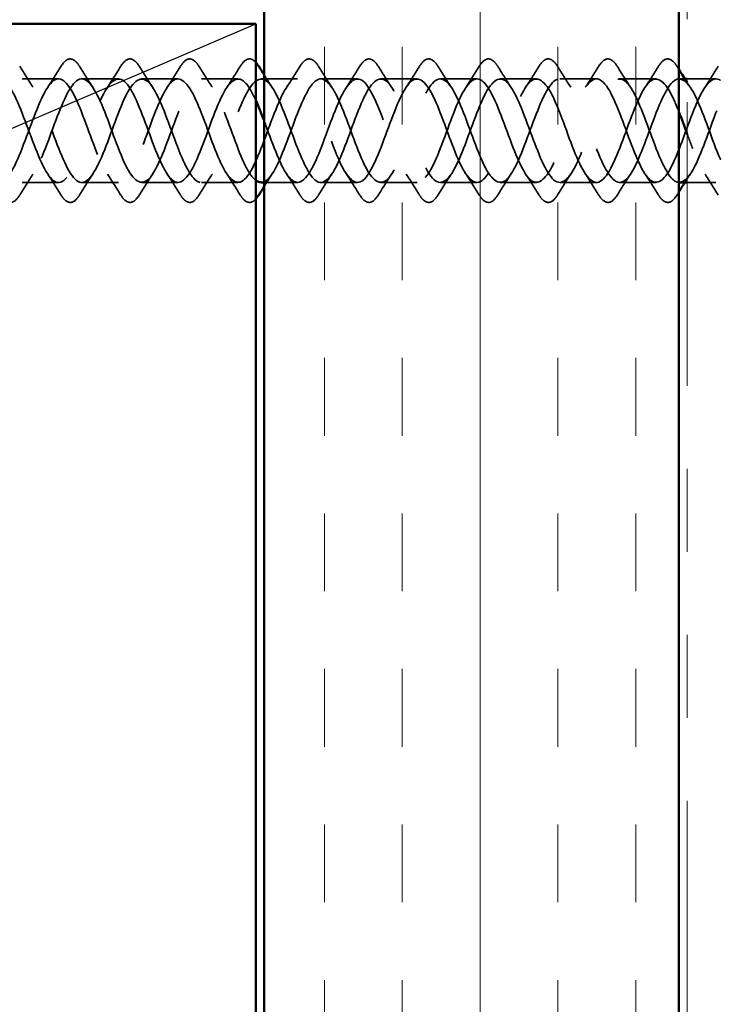
# Model space of a CAD drawing. Units: inches. Extents: x 0.6 to 33.4, y 0.6 to 21.4.
# Drawn here: x 15.8 to 16.6, y 7.6 to 8.8 of the extents above; entities that cross this region are included whole.
import ezdxf

# ---------------------------------------------------------------- set-up
doc = ezdxf.new("R2010")
doc.units = ezdxf.units.IN
doc.header["$LTSCALE"] = 2
doc.header["$MEASUREMENT"] = 0
doc.linetypes.add('DASHED', pattern=[0.2067, 0.1654, -0.0413])
doc.linetypes.add('DOUBLE_DASH_CHAIN', pattern=[1.2403, 0.6614, -0.0827, 0.1654, -0.0827, 0.1654, -0.0827])
for name, color, linetype, lineweight in [('Hatch (ANSI)', 7, 'Continuous', 18), ('Hidden (ANSI)', 7, 'DASHED', 35), ('Sketch Geometry (ANSI)', 7, 'Continuous', 25), ('Visible (ANSI)', 7, 'Continuous', 50)]:
    doc.layers.add(name, color=color, linetype=linetype, lineweight=lineweight)

msp = doc.modelspace()

# ---------------------------------------------------------------- hatches: boundary and pattern name
at = {"layer": 'Hatch (ANSI)', "true_color": 0x804000}
h = msp.add_hatch(dxfattribs=at)
h.set_pattern_fill('INSUL', color=36, scale=0.75, angle=90, style=0)
h.paths.add_polyline_path([(16.05233, 18.01838), (16.05233, 3.2266), (16.55233, 3.2266), (16.55233, 18.01838)])

# ---------------------------------------------------------------- linework, layer by layer
at = {"layer": 'Hidden (ANSI)', "ltscale": 0.041803}
for p, q in [((15.80483, 8.68032), (15.76083, 8.68032)), ((15.87683, 8.68032), (15.83283, 8.68032)), ((15.94883, 8.68032), (15.90483, 8.68032)), ((16.02083, 8.68032), (15.97683, 8.68032)), ((16.09283, 8.68032), (16.04883, 8.68032)), ((16.16483, 8.68032), (16.12083, 8.68032)), ((16.23683, 8.68032), (16.19283, 8.68032)), ((16.30883, 8.68032), (16.26483, 8.68032)), ((16.38083, 8.68032), (16.33683, 8.68032)), ((16.45283, 8.68032), (16.40883, 8.68032)), ((16.52483, 8.68032), (16.48083, 8.68032)), ((15.80483, 8.55532), (15.76083, 8.55532)), ((15.87683, 8.55532), (15.83283, 8.55532)), ((15.94883, 8.55532), (15.90483, 8.55532)), ((16.02083, 8.55532), (15.97683, 8.55532)), ((16.16483, 8.55532), (16.12083, 8.55532)), ((16.23683, 8.55532), (16.19283, 8.55532)), ((16.30883, 8.55532), (16.26483, 8.55532)), ((16.38083, 8.55532), (16.33683, 8.55532)), ((16.45283, 8.55532), (16.40883, 8.55532)), ((16.52483, 8.55532), (16.48083, 8.55532))]:
    msp.add_line(p, q, dxfattribs=at)
at = {"layer": 'Hidden (ANSI)', "ltscale": 0.006181}
msp.add_line((16.55942, 8.68032), (16.55283, 8.68032), dxfattribs=at)
at = {"layer": 'Hidden (ANSI)', "ltscale": 0.032756}
for p, q in [((16.59683, 8.68032), (16.56233, 8.68032)), ((16.59683, 8.55532), (16.56233, 8.55532))]:
    msp.add_line(p, q, dxfattribs=at)
at = {"layer": 'Hidden (ANSI)', "ltscale": 0.03847}
msp.add_line((16.09283, 8.55532), (16.05233, 8.55532), dxfattribs=at)
at = {"layer": 'Hidden (ANSI)', "ltscale": 0.076}
for points in [[(15.80776, 8.69544), (15.81046, 8.69979), (15.81322, 8.70271), (15.81904, 8.7049), (15.82207, 8.70412), (15.82653, 8.70027), (15.82823, 8.69814), (15.8299, 8.69544)], [(15.87976, 8.69544), (15.88246, 8.69979), (15.88522, 8.70271), (15.89104, 8.7049), (15.89407, 8.70412), (15.89853, 8.70027), (15.90023, 8.69814), (15.9019, 8.69544)], [(15.95176, 8.69544), (15.95446, 8.69979), (15.95722, 8.70271), (15.96304, 8.7049), (15.96607, 8.70412), (15.97053, 8.70027), (15.97223, 8.69814), (15.9739, 8.69544)], [(16.09576, 8.69544), (16.09846, 8.69979), (16.10122, 8.70271), (16.10704, 8.7049), (16.11007, 8.70412), (16.11453, 8.70027), (16.11623, 8.69814), (16.1179, 8.69544)], [(16.16776, 8.69544), (16.17046, 8.69979), (16.17322, 8.70271), (16.17904, 8.7049), (16.18207, 8.70412), (16.18653, 8.70027), (16.18823, 8.69814), (16.1899, 8.69544)], [(16.23976, 8.69544), (16.24246, 8.69979), (16.24522, 8.70271), (16.25104, 8.7049), (16.25407, 8.70412), (16.25853, 8.70027), (16.26023, 8.69814), (16.2619, 8.69544)], [(16.31176, 8.69544), (16.31446, 8.69979), (16.31722, 8.70271), (16.32304, 8.7049), (16.32607, 8.70412), (16.33053, 8.70027), (16.33223, 8.69814), (16.3339, 8.69544)], [(16.38376, 8.69544), (16.38646, 8.69979), (16.38922, 8.70271), (16.39504, 8.7049), (16.39807, 8.70412), (16.40253, 8.70027), (16.40423, 8.69814), (16.4059, 8.69544)], [(16.45576, 8.69544), (16.45846, 8.69979), (16.46122, 8.70271), (16.46704, 8.7049), (16.47007, 8.70412), (16.47453, 8.70027), (16.47623, 8.69814), (16.4779, 8.69544)], [(16.52776, 8.69544), (16.53046, 8.69979), (16.53322, 8.70271), (16.53904, 8.7049), (16.54207, 8.70412), (16.54653, 8.70027), (16.54823, 8.69814), (16.5499, 8.69544)], [(15.7579, 8.54021), (15.7552, 8.53585), (15.75244, 8.53294), (15.74662, 8.53074), (15.74359, 8.53152), (15.73913, 8.53537), (15.73743, 8.53751), (15.73576, 8.54021)], [(15.8299, 8.54021), (15.8272, 8.53585), (15.82444, 8.53294), (15.81862, 8.53074), (15.81559, 8.53152), (15.81113, 8.53537), (15.80943, 8.53751), (15.80776, 8.54021)], [(15.9019, 8.54021), (15.8992, 8.53585), (15.89644, 8.53294), (15.89062, 8.53074), (15.88759, 8.53152), (15.88313, 8.53537), (15.88143, 8.53751), (15.87976, 8.54021)], [(15.9739, 8.54021), (15.9712, 8.53585), (15.96844, 8.53294), (15.96262, 8.53074), (15.95959, 8.53152), (15.95513, 8.53537), (15.95343, 8.53751), (15.95176, 8.54021)], [(16.1179, 8.54021), (16.1152, 8.53585), (16.11244, 8.53294), (16.10662, 8.53074), (16.10359, 8.53152), (16.09913, 8.53537), (16.09743, 8.53751), (16.09576, 8.54021)], [(16.1899, 8.54021), (16.1872, 8.53585), (16.18444, 8.53294), (16.17862, 8.53074), (16.17559, 8.53152), (16.17113, 8.53537), (16.16943, 8.53751), (16.16776, 8.54021)], [(16.2619, 8.54021), (16.2592, 8.53585), (16.25644, 8.53294), (16.25062, 8.53074), (16.24759, 8.53152), (16.24313, 8.53537), (16.24143, 8.53751), (16.23976, 8.54021)], [(16.3339, 8.54021), (16.3312, 8.53585), (16.32844, 8.53294), (16.32262, 8.53074), (16.31959, 8.53152), (16.31513, 8.53537), (16.31343, 8.53751), (16.31176, 8.54021)], [(16.4059, 8.54021), (16.4032, 8.53585), (16.40044, 8.53294), (16.39462, 8.53074), (16.39159, 8.53152), (16.38713, 8.53537), (16.38543, 8.53751), (16.38376, 8.54021)], [(16.4779, 8.54021), (16.4752, 8.53585), (16.47244, 8.53294), (16.46662, 8.53074), (16.46359, 8.53152), (16.45913, 8.53537), (16.45743, 8.53751), (16.45576, 8.54021)], [(16.5499, 8.54021), (16.5472, 8.53585), (16.54444, 8.53294), (16.53862, 8.53074), (16.53559, 8.53152), (16.53113, 8.53537), (16.52943, 8.53751), (16.52776, 8.54021)]]:
    msp.add_open_spline(points, degree=3, knots=[0, 0, 0, 0, 0.07810171, 0.07810171, 0.1536914, 0.1536914, 0.20215549, 0.20215549, 0.20215549, 0.20215549], dxfattribs=at)
at = {"layer": 'Hidden (ANSI)', "ltscale": 0.063197}
for points, knots in [([(16.02376, 8.69544), (16.02646, 8.69979), (16.02922, 8.70271), (16.03504, 8.7049), (16.03807, 8.70412), (16.04131, 8.70133), (16.04182, 8.70083), (16.04233, 8.70027)], [0, 0, 0, 0, 0.07810171, 0.07810171, 0.1536914, 0.1536914, 0.16807344, 0.16807344, 0.16807344, 0.16807344]), ([(16.04233, 8.53537), (16.04076, 8.53366), (16.03915, 8.53245), (16.03462, 8.53074), (16.03159, 8.53152), (16.02713, 8.53537), (16.02543, 8.53751), (16.02376, 8.54021)], [0.03400079, 0.03400079, 0.03400079, 0.03400079, 0.07810171, 0.07810171, 0.1536914, 0.1536914, 0.20215549, 0.20215549, 0.20215549, 0.20215549])]:
    msp.add_open_spline(points, degree=3, knots=knots, dxfattribs=at)
at = {"layer": 'Hidden (ANSI)', "ltscale": 0.028699}
for points in [[(15.7579, 8.69544), (15.7632, 8.68688), (15.76858, 8.67839), (15.77414, 8.67008)], [(15.79152, 8.67008), (15.79708, 8.67839), (15.80246, 8.68688), (15.80776, 8.69544)], [(15.8299, 8.69544), (15.8352, 8.68688), (15.84058, 8.67839), (15.84614, 8.67008)], [(15.86352, 8.67008), (15.86908, 8.67839), (15.87446, 8.68688), (15.87976, 8.69544)], [(15.9019, 8.69544), (15.9072, 8.68688), (15.91258, 8.67839), (15.91814, 8.67008)], [(15.93552, 8.67008), (15.94108, 8.67839), (15.94646, 8.68688), (15.95176, 8.69544)], [(15.9739, 8.69544), (15.9792, 8.68688), (15.98458, 8.67839), (15.99014, 8.67008)], [(16.00752, 8.67008), (16.01308, 8.67839), (16.01846, 8.68688), (16.02376, 8.69544)], [(16.07952, 8.67008), (16.08508, 8.67839), (16.09046, 8.68688), (16.09576, 8.69544)], [(16.1179, 8.69544), (16.1232, 8.68688), (16.12858, 8.67839), (16.13414, 8.67008)], [(16.15152, 8.67008), (16.15708, 8.67839), (16.16246, 8.68688), (16.16776, 8.69544)], [(16.1899, 8.69544), (16.1952, 8.68688), (16.20058, 8.67839), (16.20614, 8.67008)], [(16.22352, 8.67008), (16.22908, 8.67839), (16.23446, 8.68688), (16.23976, 8.69544)], [(16.2619, 8.69544), (16.2672, 8.68688), (16.27258, 8.67839), (16.27814, 8.67008)], [(16.29552, 8.67008), (16.30108, 8.67839), (16.30646, 8.68688), (16.31176, 8.69544)], [(16.3339, 8.69544), (16.3392, 8.68688), (16.34458, 8.67839), (16.35014, 8.67008)], [(16.36752, 8.67008), (16.37308, 8.67839), (16.37846, 8.68688), (16.38376, 8.69544)], [(16.4059, 8.69544), (16.4112, 8.68688), (16.41658, 8.67839), (16.42214, 8.67008)], [(16.43952, 8.67008), (16.44508, 8.67839), (16.45046, 8.68688), (16.45576, 8.69544)], [(16.4779, 8.69544), (16.4832, 8.68688), (16.48858, 8.67839), (16.49414, 8.67008)], [(16.51152, 8.67008), (16.51708, 8.67839), (16.52246, 8.68688), (16.52776, 8.69544)], [(16.58352, 8.67008), (16.58908, 8.67839), (16.59446, 8.68688), (16.59976, 8.69544)], [(15.77414, 8.56557), (15.76858, 8.55725), (15.7632, 8.54876), (15.7579, 8.54021)], [(15.80776, 8.54021), (15.80246, 8.54876), (15.79708, 8.55725), (15.79152, 8.56557)], [(15.84614, 8.56557), (15.84058, 8.55725), (15.8352, 8.54876), (15.8299, 8.54021)], [(15.87976, 8.54021), (15.87446, 8.54876), (15.86908, 8.55725), (15.86352, 8.56557)], [(15.91814, 8.56557), (15.91258, 8.55725), (15.9072, 8.54876), (15.9019, 8.54021)], [(15.95176, 8.54021), (15.94646, 8.54876), (15.94108, 8.55725), (15.93552, 8.56557)], [(15.99014, 8.56557), (15.98458, 8.55725), (15.9792, 8.54876), (15.9739, 8.54021)], [(16.02376, 8.54021), (16.01846, 8.54876), (16.01308, 8.55725), (16.00752, 8.56557)], [(16.09576, 8.54021), (16.09046, 8.54876), (16.08508, 8.55725), (16.07952, 8.56557)], [(16.13414, 8.56557), (16.12858, 8.55725), (16.1232, 8.54876), (16.1179, 8.54021)], [(16.16776, 8.54021), (16.16246, 8.54876), (16.15708, 8.55725), (16.15152, 8.56557)], [(16.20614, 8.56557), (16.20058, 8.55725), (16.1952, 8.54876), (16.1899, 8.54021)], [(16.23976, 8.54021), (16.23446, 8.54876), (16.22908, 8.55725), (16.22352, 8.56557)], [(16.27814, 8.56557), (16.27258, 8.55725), (16.2672, 8.54876), (16.2619, 8.54021)], [(16.31176, 8.54021), (16.30646, 8.54876), (16.30108, 8.55725), (16.29552, 8.56557)], [(16.35014, 8.56557), (16.34458, 8.55725), (16.3392, 8.54876), (16.3339, 8.54021)], [(16.38376, 8.54021), (16.37846, 8.54876), (16.37308, 8.55725), (16.36752, 8.56557)], [(16.42214, 8.56557), (16.41658, 8.55725), (16.4112, 8.54876), (16.4059, 8.54021)], [(16.45576, 8.54021), (16.45046, 8.54876), (16.44508, 8.55725), (16.43952, 8.56557)], [(16.49414, 8.56557), (16.48858, 8.55725), (16.4832, 8.54876), (16.4779, 8.54021)], [(16.52776, 8.54021), (16.52246, 8.54876), (16.51708, 8.55725), (16.51152, 8.56557)], [(16.59976, 8.54021), (16.59446, 8.54876), (16.58908, 8.55725), (16.58352, 8.56557)]]:
    msp.add_open_spline(points, degree=3, dxfattribs=at)
at = {"layer": 'Hidden (ANSI)', "ltscale": 0.004291}
for points in [[(16.5499, 8.69544), (16.55071, 8.69413), (16.55152, 8.69283), (16.55233, 8.69153)], [(16.55233, 8.54412), (16.55152, 8.54281), (16.55071, 8.54151), (16.5499, 8.54021)]]:
    msp.add_open_spline(points, degree=3, dxfattribs=at)
at = {"layer": 'Hidden (ANSI)', "ltscale": 1.11536}
msp.add_open_spline([(16.04233, 8.65456), (16.03786, 8.6644), (16.03339, 8.67226), (16.02892, 8.67647), (16.01939, 8.68545), (16.00986, 8.67721), (16.00033, 8.65693), (15.9908, 8.63666), (15.98127, 8.60589), (15.97174, 8.58403), (15.96221, 8.56217), (15.95268, 8.55086), (15.94315, 8.55723), (15.93362, 8.56361), (15.92409, 8.5872), (15.91456, 8.61311), (15.90503, 8.63903), (15.8955, 8.66533), (15.88597, 8.67542), (15.87644, 8.68551), (15.86691, 8.67863), (15.85738, 8.65913), (15.84785, 8.63963), (15.83832, 8.60896), (15.82879, 8.58648), (15.81926, 8.56399), (15.80973, 8.55138), (15.8002, 8.55659), (15.79067, 8.56181), (15.78114, 8.58446), (15.77161, 8.61026), (15.76208, 8.63605), (15.75255, 8.66306), (15.74302, 8.67424), (15.73349, 8.68542), (15.72396, 8.67994), (15.71443, 8.66124), (15.7049, 8.64255), (15.69537, 8.61205), (15.68584, 8.58899), (15.67631, 8.56593), (15.66678, 8.55204), (15.65725, 8.55608), (15.64772, 8.56012), (15.63819, 8.58179), (15.62866, 8.60742), (15.61913, 8.63304), (15.6096, 8.6607), (15.60007, 8.67295), (15.59054, 8.68519), (15.58101, 8.68111), (15.57148, 8.66326), (15.56196, 8.64542), (15.55243, 8.61516), (15.5429, 8.59157), (15.53337, 8.56799), (15.52384, 8.55284), (15.51431, 8.5557), (15.50478, 8.55856), (15.49525, 8.5792), (15.48572, 8.6046), (15.47619, 8.63), (15.46666, 8.65825), (15.45713, 8.67154), (15.4476, 8.68482), (15.43807, 8.68214), (15.42854, 8.66518), (15.41901, 8.64823), (15.40948, 8.61826), (15.39995, 8.5942), (15.39042, 8.57014), (15.38089, 8.55378), (15.37136, 8.55545), (15.36183, 8.55712), (15.3523, 8.57668), (15.34277, 8.6018), (15.33324, 8.62693), (15.32371, 8.65572), (15.31418, 8.67001), (15.30465, 8.68431), (15.29512, 8.68304), (15.28559, 8.66701), (15.27606, 8.65097), (15.26653, 8.62137), (15.257, 8.59689), (15.24747, 8.5724), (15.23794, 8.55486), (15.22841, 8.55533), (15.21888, 8.55581), (15.20935, 8.57426), (15.19982, 8.59905), (15.19029, 8.62384), (15.18076, 8.6531), (15.17123, 8.66838), (15.1617, 8.68366), (15.15217, 8.6838), (15.14264, 8.66873), (15.13311, 8.65365), (15.12358, 8.62447), (15.11405, 8.59961), (15.10511, 8.57629), (15.09617, 8.55821), (15.08723, 8.55566)], degree=3, knots=[33.0958059, 33.0958059, 33.0958059, 33.0958059, 33.681113, 33.681113, 33.681113, 34.9285617, 34.9285617, 34.9285617, 36.1760103, 36.1760103, 36.1760103, 37.4234589, 37.4234589, 37.4234589, 38.6709076, 38.6709076, 38.6709076, 39.9183562, 39.9183562, 39.9183562, 41.1658048, 41.1658048, 41.1658048, 42.4132535, 42.4132535, 42.4132535, 43.6607021, 43.6607021, 43.6607021, 44.9081507, 44.9081507, 44.9081507, 46.1555993, 46.1555993, 46.1555993, 47.403048, 47.403048, 47.403048, 48.6504966, 48.6504966, 48.6504966, 49.8979452, 49.8979452, 49.8979452, 51.1453939, 51.1453939, 51.1453939, 52.3928425, 52.3928425, 52.3928425, 53.6402911, 53.6402911, 53.6402911, 54.8877398, 54.8877398, 54.8877398, 56.1351884, 56.1351884, 56.1351884, 57.382637, 57.382637, 57.382637, 58.6300857, 58.6300857, 58.6300857, 59.8775343, 59.8775343, 59.8775343, 61.1249829, 61.1249829, 61.1249829, 62.3724316, 62.3724316, 62.3724316, 63.6198802, 63.6198802, 63.6198802, 64.8673288, 64.8673288, 64.8673288, 66.1147774, 66.1147774, 66.1147774, 67.3622261, 67.3622261, 67.3622261, 68.6096747, 68.6096747, 68.6096747, 69.8571233, 69.8571233, 69.8571233, 71.104572, 71.104572, 71.104572, 72.3520206, 72.3520206, 72.3520206, 73.5994692, 73.5994692, 73.5994692, 74.7699052, 74.7699052, 74.7699052, 74.7699052], dxfattribs=at)
at = {"layer": 'Hidden (ANSI)', "ltscale": 1.140614}
msp.add_open_spline([(16.55233, 8.64042), (16.54939, 8.6479), (16.54646, 8.65483), (16.54353, 8.66066), (16.534, 8.67958), (16.52447, 8.68546), (16.51494, 8.67459), (16.50541, 8.66371), (16.49588, 8.6369), (16.48635, 8.61106), (16.47682, 8.58523), (16.46729, 8.5623), (16.45776, 8.55676), (16.44823, 8.55122), (16.4387, 8.56347), (16.42917, 8.58578), (16.41964, 8.60809), (16.41011, 8.6388), (16.40058, 8.65852), (16.39105, 8.67824), (16.38152, 8.68551), (16.37199, 8.67573), (16.36246, 8.66595), (16.35293, 8.63986), (16.3434, 8.61392), (16.33387, 8.58799), (16.32434, 8.56414), (16.31481, 8.55744), (16.30528, 8.55073), (16.29575, 8.56167), (16.28622, 8.58335), (16.27669, 8.60502), (16.26716, 8.63582), (16.25763, 8.6563), (16.2481, 8.67678), (16.23857, 8.68541), (16.22904, 8.67675), (16.21951, 8.66809), (16.20998, 8.64278), (16.20045, 8.61679), (16.19092, 8.59081), (16.18139, 8.56609), (16.17186, 8.55824), (16.16233, 8.55039), (16.1528, 8.55999), (16.14327, 8.58099), (16.13374, 8.60199), (16.12421, 8.6328), (16.11468, 8.654), (16.10515, 8.67519), (16.09562, 8.68517), (16.08609, 8.67764), (16.07656, 8.67011), (16.06703, 8.64564), (16.05751, 8.61966), (16.04798, 8.59369), (16.03845, 8.56815), (16.02892, 8.55917), (16.01939, 8.55019), (16.00986, 8.55844), (16.00033, 8.57871), (15.9908, 8.59898), (15.98127, 8.62976), (15.97174, 8.65162), (15.96221, 8.67348), (15.95268, 8.68479), (15.94315, 8.67841), (15.93362, 8.67203), (15.92409, 8.64844), (15.91456, 8.62253), (15.90503, 8.59662), (15.8955, 8.57032), (15.88597, 8.56023), (15.87644, 8.55013), (15.86691, 8.55701), (15.85738, 8.57651), (15.84785, 8.59601), (15.83832, 8.62668), (15.82879, 8.64917), (15.81926, 8.67165), (15.80973, 8.68427), (15.8002, 8.67905), (15.79067, 8.67384), (15.78114, 8.65118), (15.77161, 8.62539), (15.76208, 8.59959), (15.75255, 8.57258), (15.74302, 8.5614), (15.73349, 8.55022), (15.72396, 8.55571), (15.71443, 8.5744), (15.7049, 8.59309), (15.69537, 8.62359), (15.68584, 8.64665), (15.67631, 8.66971), (15.66678, 8.6836), (15.65725, 8.67956), (15.64772, 8.67552), (15.63819, 8.65385), (15.62866, 8.62823), (15.61913, 8.6026), (15.6096, 8.57494), (15.60007, 8.56269), (15.59054, 8.55045), (15.58101, 8.55454), (15.57148, 8.57238), (15.56196, 8.59023), (15.55243, 8.62049), (15.5429, 8.64407), (15.53337, 8.66766), (15.52384, 8.6828), (15.51431, 8.67994), (15.50478, 8.67709), (15.49525, 8.65645), (15.48572, 8.63105), (15.47619, 8.60565), (15.46666, 8.57739), (15.45713, 8.56411), (15.4476, 8.55082), (15.43807, 8.5535), (15.42854, 8.57046), (15.41901, 8.58742), (15.40948, 8.61738), (15.39995, 8.64144), (15.39042, 8.6655), (15.38089, 8.68186), (15.37136, 8.68019), (15.36183, 8.67853), (15.3523, 8.65896), (15.34277, 8.63384), (15.33324, 8.60872), (15.32371, 8.57993), (15.31418, 8.56563), (15.30465, 8.55133), (15.29512, 8.5526), (15.28559, 8.56864), (15.27606, 8.58467), (15.26653, 8.61427), (15.257, 8.63876), (15.24747, 8.66325), (15.23794, 8.68079), (15.22841, 8.68031), (15.21888, 8.67984), (15.20935, 8.66139), (15.19982, 8.6366), (15.19029, 8.61181), (15.18076, 8.58254), (15.17123, 8.56726), (15.1617, 8.55199), (15.15217, 8.55184), (15.14264, 8.56692), (15.13311, 8.582), (15.12358, 8.61117), (15.11405, 8.63603), (15.10511, 8.65936), (15.09617, 8.67743), (15.08723, 8.67998)], degree=3, knots=[10.842858, 10.842858, 10.842858, 10.842858, 11.2270377, 11.2270377, 11.2270377, 12.4744863, 12.4744863, 12.4744863, 13.7219349, 13.7219349, 13.7219349, 14.9693836, 14.9693836, 14.9693836, 16.2168322, 16.2168322, 16.2168322, 17.4642808, 17.4642808, 17.4642808, 18.7117295, 18.7117295, 18.7117295, 19.9591781, 19.9591781, 19.9591781, 21.2066267, 21.2066267, 21.2066267, 22.4540754, 22.4540754, 22.4540754, 23.701524, 23.701524, 23.701524, 24.9489726, 24.9489726, 24.9489726, 26.1964213, 26.1964213, 26.1964213, 27.4438699, 27.4438699, 27.4438699, 28.6913185, 28.6913185, 28.6913185, 29.9387671, 29.9387671, 29.9387671, 31.1862158, 31.1862158, 31.1862158, 32.4336644, 32.4336644, 32.4336644, 33.681113, 33.681113, 33.681113, 34.9285617, 34.9285617, 34.9285617, 36.1760103, 36.1760103, 36.1760103, 37.4234589, 37.4234589, 37.4234589, 38.6709076, 38.6709076, 38.6709076, 39.9183562, 39.9183562, 39.9183562, 41.1658048, 41.1658048, 41.1658048, 42.4132535, 42.4132535, 42.4132535, 43.6607021, 43.6607021, 43.6607021, 44.9081507, 44.9081507, 44.9081507, 46.1555993, 46.1555993, 46.1555993, 47.403048, 47.403048, 47.403048, 48.6504966, 48.6504966, 48.6504966, 49.8979452, 49.8979452, 49.8979452, 51.1453939, 51.1453939, 51.1453939, 52.3928425, 52.3928425, 52.3928425, 53.6402911, 53.6402911, 53.6402911, 54.8877398, 54.8877398, 54.8877398, 56.1351884, 56.1351884, 56.1351884, 57.382637, 57.382637, 57.382637, 58.6300857, 58.6300857, 58.6300857, 59.8775343, 59.8775343, 59.8775343, 61.1249829, 61.1249829, 61.1249829, 62.3724316, 62.3724316, 62.3724316, 63.6198802, 63.6198802, 63.6198802, 64.8673288, 64.8673288, 64.8673288, 66.1147774, 66.1147774, 66.1147774, 67.3622261, 67.3622261, 67.3622261, 68.6096747, 68.6096747, 68.6096747, 69.8571233, 69.8571233, 69.8571233, 71.104572, 71.104572, 71.104572, 72.3520206, 72.3520206, 72.3520206, 73.5994692, 73.5994692, 73.5994692, 74.7699052, 74.7699052, 74.7699052, 74.7699052], dxfattribs=at)
at = {"layer": 'Hidden (ANSI)', "ltscale": 1.118803}
msp.add_open_spline([(15.11523, 8.55566), (15.12476, 8.55838), (15.13429, 8.5789), (15.14382, 8.60427), (15.15335, 8.62964), (15.16288, 8.65796), (15.17241, 8.67137), (15.18194, 8.68477), (15.19147, 8.68225), (15.201, 8.6654), (15.21053, 8.64855), (15.22006, 8.61863), (15.22959, 8.59452), (15.23912, 8.5704), (15.24865, 8.5539), (15.25818, 8.55543), (15.26771, 8.55696), (15.27724, 8.57639), (15.28677, 8.60148), (15.2963, 8.62656), (15.30583, 8.65541), (15.31536, 8.66983), (15.32489, 8.68424), (15.33442, 8.68314), (15.34395, 8.66721), (15.35348, 8.65129), (15.363, 8.62174), (15.37253, 8.5972), (15.38206, 8.57267), (15.39159, 8.55499), (15.40112, 8.55533), (15.41065, 8.55566), (15.42018, 8.57398), (15.42971, 8.59873), (15.43924, 8.62347), (15.44877, 8.65279), (15.4583, 8.66818), (15.46783, 8.68357), (15.47736, 8.68389), (15.48689, 8.66892), (15.49642, 8.65396), (15.50595, 8.62484), (15.51548, 8.59994), (15.52501, 8.57503), (15.53454, 8.55622), (15.54407, 8.55536), (15.5536, 8.5545), (15.56313, 8.57166), (15.57266, 8.59601), (15.58219, 8.62037), (15.59172, 8.65009), (15.60125, 8.66643), (15.61078, 8.68277), (15.62031, 8.68449), (15.62984, 8.67052), (15.63937, 8.65655), (15.6489, 8.62792), (15.65843, 8.6027), (15.66796, 8.57749), (15.67749, 8.55757), (15.68702, 8.55552), (15.69655, 8.55346), (15.70608, 8.56943), (15.71561, 8.59335), (15.72514, 8.61726), (15.73467, 8.64732), (15.7442, 8.66457), (15.75373, 8.68182), (15.76326, 8.68496), (15.77279, 8.67201), (15.78232, 8.65906), (15.79185, 8.63098), (15.80138, 8.60551), (15.81091, 8.58003), (15.82044, 8.55905), (15.82997, 8.55581), (15.8395, 8.55257), (15.84902, 8.56731), (15.85855, 8.59073), (15.86808, 8.61415), (15.87761, 8.6445), (15.88714, 8.66262), (15.89667, 8.68074), (15.9062, 8.68528), (15.91573, 8.67338), (15.92526, 8.66148), (15.93479, 8.63402), (15.94432, 8.60833), (15.95385, 8.58265), (15.96338, 8.56065), (15.97291, 8.55623), (15.98244, 8.55181), (15.99197, 8.56529), (16.0015, 8.58817), (16.01103, 8.61105), (16.02056, 8.64161), (16.03009, 8.66057), (16.03962, 8.67953), (16.04915, 8.68547), (16.05868, 8.67464), (16.06821, 8.66381), (16.07774, 8.63702), (16.08727, 8.61118), (16.0968, 8.58534), (16.10633, 8.56238), (16.11586, 8.55679), (16.12539, 8.55119), (16.13492, 8.56339), (16.14445, 8.58568), (16.15398, 8.60796), (16.16351, 8.63867), (16.17304, 8.65843), (16.18257, 8.67819), (16.1921, 8.68551), (16.20163, 8.67577), (16.21116, 8.66604), (16.22069, 8.63998), (16.23022, 8.61404), (16.23975, 8.5881), (16.24928, 8.56422), (16.25881, 8.55747), (16.26834, 8.55072), (16.27787, 8.5616), (16.2874, 8.58325), (16.29693, 8.6049), (16.30646, 8.63569), (16.31599, 8.65621), (16.32552, 8.67672), (16.33505, 8.6854), (16.34457, 8.67679), (16.3541, 8.66817), (16.36363, 8.6429), (16.37316, 8.61691), (16.38269, 8.59092), (16.39222, 8.56617), (16.40175, 8.55828), (16.41128, 8.55038), (16.42081, 8.55993), (16.43034, 8.58089), (16.43987, 8.60186), (16.4494, 8.63268), (16.45893, 8.6539), (16.46846, 8.67512), (16.47799, 8.68516), (16.48752, 8.67768), (16.49705, 8.6702), (16.50658, 8.64576), (16.51611, 8.61978), (16.52564, 8.59381), (16.53517, 8.56824), (16.5447, 8.55921), (16.54724, 8.5568), (16.54979, 8.55562), (16.55233, 8.55557)], degree=3, knots=[-74.7699052, -74.7699052, -74.7699052, -74.7699052, -73.5224565, -73.5224565, -73.5224565, -72.2750079, -72.2750079, -72.2750079, -71.0275593, -71.0275593, -71.0275593, -69.7801106, -69.7801106, -69.7801106, -68.532662, -68.532662, -68.532662, -67.2852134, -67.2852134, -67.2852134, -66.0377647, -66.0377647, -66.0377647, -64.7903161, -64.7903161, -64.7903161, -63.5428675, -63.5428675, -63.5428675, -62.2954188, -62.2954188, -62.2954188, -61.0479702, -61.0479702, -61.0479702, -59.8005216, -59.8005216, -59.8005216, -58.553073, -58.553073, -58.553073, -57.3056243, -57.3056243, -57.3056243, -56.0581757, -56.0581757, -56.0581757, -54.8107271, -54.8107271, -54.8107271, -53.5632784, -53.5632784, -53.5632784, -52.3158298, -52.3158298, -52.3158298, -51.0683812, -51.0683812, -51.0683812, -49.8209325, -49.8209325, -49.8209325, -48.5734839, -48.5734839, -48.5734839, -47.3260353, -47.3260353, -47.3260353, -46.0785866, -46.0785866, -46.0785866, -44.831138, -44.831138, -44.831138, -43.5836894, -43.5836894, -43.5836894, -42.3362407, -42.3362407, -42.3362407, -41.0887921, -41.0887921, -41.0887921, -39.8413435, -39.8413435, -39.8413435, -38.5938949, -38.5938949, -38.5938949, -37.3464462, -37.3464462, -37.3464462, -36.0989976, -36.0989976, -36.0989976, -34.851549, -34.851549, -34.851549, -33.6041003, -33.6041003, -33.6041003, -32.3566517, -32.3566517, -32.3566517, -31.1092031, -31.1092031, -31.1092031, -29.8617544, -29.8617544, -29.8617544, -28.6143058, -28.6143058, -28.6143058, -27.3668572, -27.3668572, -27.3668572, -26.1194085, -26.1194085, -26.1194085, -24.8719599, -24.8719599, -24.8719599, -23.6245113, -23.6245113, -23.6245113, -22.3770627, -22.3770627, -22.3770627, -21.129614, -21.129614, -21.129614, -19.8821654, -19.8821654, -19.8821654, -18.6347168, -18.6347168, -18.6347168, -17.3872681, -17.3872681, -17.3872681, -16.1398195, -16.1398195, -16.1398195, -14.8923709, -14.8923709, -14.8923709, -13.6449222, -13.6449222, -13.6449222, -12.3974736, -12.3974736, -12.3974736, -12.0645885, -12.0645885, -12.0645885, -12.0645885], dxfattribs=at)
at = {"layer": 'Hidden (ANSI)', "ltscale": 1.082641}
msp.add_open_spline([(15.11523, 8.67998), (15.12476, 8.67726), (15.13429, 8.65675), (15.14382, 8.63138), (15.15335, 8.60601), (15.16288, 8.57768), (15.17241, 8.56428), (15.18194, 8.55087), (15.19147, 8.55339), (15.201, 8.57024), (15.21053, 8.58709), (15.22006, 8.61701), (15.22959, 8.64113), (15.23912, 8.66524), (15.24865, 8.68174), (15.25818, 8.68021), (15.26771, 8.67869), (15.27724, 8.65925), (15.28677, 8.63417), (15.2963, 8.60908), (15.30583, 8.58023), (15.31536, 8.56582), (15.32489, 8.5514), (15.33442, 8.55251), (15.34395, 8.56843), (15.35348, 8.58435), (15.363, 8.61391), (15.37253, 8.63844), (15.38206, 8.66297), (15.39159, 8.68065), (15.40112, 8.68032), (15.41065, 8.67998), (15.42018, 8.66166), (15.42971, 8.63692), (15.43924, 8.61217), (15.44877, 8.58285), (15.4583, 8.56746), (15.46783, 8.55207), (15.47736, 8.55176), (15.48689, 8.56672), (15.49642, 8.58169), (15.50595, 8.61081), (15.51548, 8.63571), (15.52501, 8.66061), (15.53454, 8.67943), (15.54407, 8.68029), (15.5536, 8.68115), (15.56313, 8.66399), (15.57266, 8.63963), (15.58219, 8.61528), (15.59172, 8.58555), (15.60125, 8.56922), (15.61078, 8.55288), (15.62031, 8.55115), (15.62984, 8.56512), (15.63937, 8.5791), (15.6489, 8.60772), (15.65843, 8.63294), (15.66796, 8.65816), (15.67749, 8.67807), (15.68702, 8.68013), (15.69655, 8.68218), (15.70608, 8.66621), (15.71561, 8.6423), (15.72514, 8.61839), (15.73467, 8.58832), (15.7442, 8.57107), (15.75373, 8.55382), (15.76326, 8.55068), (15.77279, 8.56364), (15.78232, 8.57659), (15.79185, 8.60466), (15.80138, 8.63014), (15.81091, 8.65562), (15.82044, 8.67659), (15.82997, 8.67983), (15.8395, 8.68307), (15.84902, 8.66833), (15.85855, 8.64491), (15.86808, 8.62149), (15.87761, 8.59115), (15.88714, 8.57303), (15.89667, 8.5549), (15.9062, 8.55036), (15.91573, 8.56226), (15.92526, 8.57417), (15.93479, 8.60162), (15.94432, 8.62731), (15.95385, 8.653), (15.96338, 8.67499), (15.97291, 8.67941), (15.98244, 8.68383), (15.99197, 8.67035), (16.0015, 8.64747), (16.01103, 8.62459), (16.02056, 8.59403), (16.03009, 8.57507), (16.03417, 8.56696), (16.03825, 8.56123), (16.04233, 8.55818)], degree=3, knots=[-74.7699052, -74.7699052, -74.7699052, -74.7699052, -73.5224565, -73.5224565, -73.5224565, -72.2750079, -72.2750079, -72.2750079, -71.0275593, -71.0275593, -71.0275593, -69.7801106, -69.7801106, -69.7801106, -68.532662, -68.532662, -68.532662, -67.2852134, -67.2852134, -67.2852134, -66.0377647, -66.0377647, -66.0377647, -64.7903161, -64.7903161, -64.7903161, -63.5428675, -63.5428675, -63.5428675, -62.2954188, -62.2954188, -62.2954188, -61.0479702, -61.0479702, -61.0479702, -59.8005216, -59.8005216, -59.8005216, -58.553073, -58.553073, -58.553073, -57.3056243, -57.3056243, -57.3056243, -56.0581757, -56.0581757, -56.0581757, -54.8107271, -54.8107271, -54.8107271, -53.5632784, -53.5632784, -53.5632784, -52.3158298, -52.3158298, -52.3158298, -51.0683812, -51.0683812, -51.0683812, -49.8209325, -49.8209325, -49.8209325, -48.5734839, -48.5734839, -48.5734839, -47.3260353, -47.3260353, -47.3260353, -46.0785866, -46.0785866, -46.0785866, -44.831138, -44.831138, -44.831138, -43.5836894, -43.5836894, -43.5836894, -42.3362407, -42.3362407, -42.3362407, -41.0887921, -41.0887921, -41.0887921, -39.8413435, -39.8413435, -39.8413435, -38.5938949, -38.5938949, -38.5938949, -37.3464462, -37.3464462, -37.3464462, -36.0989976, -36.0989976, -36.0989976, -34.851549, -34.851549, -34.851549, -34.3175364, -34.3175364, -34.3175364, -34.3175364], dxfattribs=at)
at = {"layer": 'Hidden (ANSI)', "ltscale": 0.969538}
msp.add_open_spline([(16.04883, 8.55563), (16.05211, 8.55553), (16.0554, 8.55728), (16.05868, 8.56101), (16.06821, 8.57184), (16.07774, 8.59862), (16.08727, 8.62446), (16.0968, 8.65031), (16.10633, 8.67327), (16.11586, 8.67886), (16.12539, 8.68445), (16.13492, 8.67226), (16.14445, 8.64997), (16.15398, 8.62768), (16.16351, 8.59697), (16.17304, 8.57721), (16.18257, 8.55746), (16.1921, 8.55014), (16.20163, 8.55987), (16.21116, 8.5696), (16.22069, 8.59566), (16.23022, 8.6216), (16.23975, 8.64754), (16.24928, 8.67142), (16.25881, 8.67818), (16.26834, 8.68493), (16.27787, 8.67405), (16.2874, 8.6524), (16.29693, 8.63074), (16.30646, 8.59995), (16.31599, 8.57944), (16.32552, 8.55893), (16.33505, 8.55024), (16.34457, 8.55886), (16.3541, 8.56747), (16.36363, 8.59275), (16.37316, 8.61873), (16.38269, 8.64472), (16.39222, 8.66947), (16.40175, 8.67737), (16.41128, 8.68526), (16.42081, 8.67572), (16.43034, 8.65475), (16.43987, 8.63378), (16.4494, 8.60297), (16.45893, 8.58174), (16.46846, 8.56052), (16.47799, 8.55049), (16.48752, 8.55797), (16.49705, 8.56545), (16.50658, 8.58989), (16.51611, 8.61586), (16.52564, 8.64184), (16.53517, 8.66741), (16.5447, 8.67643), (16.55423, 8.68546), (16.56376, 8.67727), (16.57329, 8.65703), (16.58282, 8.63679), (16.59235, 8.60601), (16.60188, 8.58413), (16.60203, 8.58378), (16.60218, 8.58344), (16.60233, 8.5831)], degree=3, knots=[-34.0339204, -34.0339204, -34.0339204, -34.0339204, -33.6041003, -33.6041003, -33.6041003, -32.3566517, -32.3566517, -32.3566517, -31.1092031, -31.1092031, -31.1092031, -29.8617544, -29.8617544, -29.8617544, -28.6143058, -28.6143058, -28.6143058, -27.3668572, -27.3668572, -27.3668572, -26.1194085, -26.1194085, -26.1194085, -24.8719599, -24.8719599, -24.8719599, -23.6245113, -23.6245113, -23.6245113, -22.3770627, -22.3770627, -22.3770627, -21.129614, -21.129614, -21.129614, -19.8821654, -19.8821654, -19.8821654, -18.6347168, -18.6347168, -18.6347168, -17.3872681, -17.3872681, -17.3872681, -16.1398195, -16.1398195, -16.1398195, -14.8923709, -14.8923709, -14.8923709, -13.6449222, -13.6449222, -13.6449222, -12.3974736, -12.3974736, -12.3974736, -11.150025, -11.150025, -11.150025, -9.9025763, -9.9025763, -9.9025763, -9.8829269, -9.8829269, -9.8829269, -9.8829269], dxfattribs=at)
at = {"layer": 'Hidden (ANSI)', "ltscale": 0.963414}
msp.add_open_spline([(16.60233, 8.67852), (16.60179, 8.67888), (16.60125, 8.67918), (16.6007, 8.67943), (16.59117, 8.6838), (16.58164, 8.67027), (16.57211, 8.64737), (16.56258, 8.62447), (16.55305, 8.59391), (16.54353, 8.57499), (16.534, 8.55606), (16.52447, 8.55018), (16.51494, 8.56106), (16.50541, 8.57193), (16.49588, 8.59875), (16.48635, 8.62458), (16.47682, 8.65042), (16.46729, 8.67334), (16.45776, 8.67888), (16.44823, 8.68443), (16.4387, 8.67218), (16.42917, 8.64987), (16.41964, 8.62755), (16.41011, 8.59685), (16.40058, 8.57712), (16.39105, 8.5574), (16.38152, 8.55014), (16.37199, 8.55992), (16.36246, 8.56969), (16.35293, 8.59578), (16.3434, 8.62172), (16.33387, 8.64766), (16.32434, 8.6715), (16.31481, 8.67821), (16.30528, 8.68491), (16.29575, 8.67397), (16.28622, 8.6523), (16.27669, 8.63062), (16.26716, 8.59983), (16.25763, 8.57935), (16.2481, 8.55887), (16.23857, 8.55023), (16.22904, 8.5589), (16.21951, 8.56756), (16.20998, 8.59287), (16.20045, 8.61885), (16.19092, 8.64484), (16.18139, 8.66955), (16.17186, 8.6774), (16.16233, 8.68525), (16.1528, 8.67565), (16.14327, 8.65465), (16.13374, 8.63366), (16.12421, 8.60284), (16.11468, 8.58165), (16.10515, 8.56045), (16.09562, 8.55047), (16.08609, 8.558), (16.07656, 8.56553), (16.06703, 8.59), (16.05751, 8.61598), (16.05578, 8.62068), (16.05405, 8.62537), (16.05233, 8.62995)], degree=3, knots=[8.6611964, 8.6611964, 8.6611964, 8.6611964, 8.7321404, 8.7321404, 8.7321404, 9.979589, 9.979589, 9.979589, 11.2270377, 11.2270377, 11.2270377, 12.4744863, 12.4744863, 12.4744863, 13.7219349, 13.7219349, 13.7219349, 14.9693836, 14.9693836, 14.9693836, 16.2168322, 16.2168322, 16.2168322, 17.4642808, 17.4642808, 17.4642808, 18.7117295, 18.7117295, 18.7117295, 19.9591781, 19.9591781, 19.9591781, 21.2066267, 21.2066267, 21.2066267, 22.4540754, 22.4540754, 22.4540754, 23.701524, 23.701524, 23.701524, 24.9489726, 24.9489726, 24.9489726, 26.1964213, 26.1964213, 26.1964213, 27.4438699, 27.4438699, 27.4438699, 28.6913185, 28.6913185, 28.6913185, 29.9387671, 29.9387671, 29.9387671, 31.1862158, 31.1862158, 31.1862158, 32.4336644, 32.4336644, 32.4336644, 32.6594736, 32.6594736, 32.6594736, 32.6594736], dxfattribs=at)
at = {"layer": 'Hidden (ANSI)', "ltscale": 0.017132}
for points in [[(16.05233, 8.68517), (16.05555, 8.68009), (16.05881, 8.67505), (16.06214, 8.67008)], [(16.06214, 8.56557), (16.05881, 8.56059), (16.05555, 8.55555), (16.05233, 8.55048)]]:
    msp.add_open_spline(points, degree=3, dxfattribs=at)
at = {"layer": 'Hidden (ANSI)', "ltscale": 0.252319}
msp.add_open_spline([(16.55283, 8.55557), (16.55965, 8.55582), (16.56647, 8.56413), (16.57329, 8.57862), (16.58282, 8.59886), (16.59235, 8.62963), (16.60188, 8.65152), (16.61141, 8.67341), (16.62094, 8.68477), (16.63047, 8.67844), (16.63509, 8.67537), (16.63971, 8.66825), (16.64433, 8.65878)], degree=3, knots=[-12.0427718, -12.0427718, -12.0427718, -12.0427718, -11.150025, -11.150025, -11.150025, -9.9025763, -9.9025763, -9.9025763, -8.6551277, -8.6551277, -8.6551277, -8.0503312, -8.0503312, -8.0503312, -8.0503312], dxfattribs=at)
at = {"layer": 'Hidden (ANSI)', "ltscale": 0.293654}
msp.add_open_spline([(16.66883, 8.67998), (16.66518, 8.68007), (16.66153, 8.6779), (16.65788, 8.67333), (16.64835, 8.66138), (16.63882, 8.6339), (16.62929, 8.60822), (16.61976, 8.58254), (16.61023, 8.56058), (16.6007, 8.55621), (16.59117, 8.55184), (16.58164, 8.56538), (16.57211, 8.58828), (16.56885, 8.59611), (16.56559, 8.60485), (16.56233, 8.61371)], degree=3, knots=[5.7595865, 5.7595865, 5.7595865, 5.7595865, 6.2372432, 6.2372432, 6.2372432, 7.4846918, 7.4846918, 7.4846918, 8.7321404, 8.7321404, 8.7321404, 9.979589, 9.979589, 9.979589, 10.4065257, 10.4065257, 10.4065257, 10.4065257], dxfattribs=at)
at = {"layer": 'Hidden (ANSI)', "ltscale": 0.006523}
msp.add_open_spline([(16.56233, 8.67584), (16.56359, 8.67391), (16.56486, 8.67199), (16.56614, 8.67008)], degree=3, dxfattribs=at)
at = {"layer": 'Hidden (ANSI)', "ltscale": 0.011634}
msp.add_open_spline([(16.56614, 8.56557), (16.56387, 8.56218), (16.56164, 8.55876), (16.55942, 8.55532)], degree=3, dxfattribs=at)
at = {"layer": 'Sketch Geometry (ANSI)', "color": 36, "true_color": 0x804000}
msp.add_line((12.54233, 7.2466), (16.04233, 8.7466), dxfattribs=at)
at = {"layer": 'Visible (ANSI)', "color": 36, "true_color": 0x804000}
for p, q in [((16.05233, 3.7266), (16.05233, 18.01838)), ((16.55233, 18.01838), (16.55233, 3.2266)), ((12.54233, 8.7466), (16.04233, 8.7466)), ((16.04233, 8.7466), (16.04233, 7.2466))]:
    msp.add_line(p, q, dxfattribs=at)
at = {"layer": 'Visible (ANSI)', "color": 30, "linetype": 'DOUBLE_DASH_CHAIN', "lineweight": 18, "ltscale": 0.258734, "true_color": 0xff8000}
msp.add_line((16.56233, 3.2566), (16.56233, 18.01838), dxfattribs=at)
at = {"layer": 'Visible (ANSI)'}
for p, q in [((16.56233, 8.68032), (16.55942, 8.68032)), ((16.05233, 8.55532), (16.04883, 8.55532)), ((16.56233, 8.55532), (16.55283, 8.55532))]:
    msp.add_line(p, q, dxfattribs=at)
for points in [[(16.04233, 8.70027), (16.04354, 8.69896), (16.04472, 8.69734), (16.0459, 8.69544)], [(16.0459, 8.69544), (16.04803, 8.692), (16.05017, 8.68858), (16.05233, 8.68517)], [(16.55233, 8.69153), (16.55562, 8.68626), (16.55894, 8.68102), (16.56233, 8.67584)], [(16.05233, 8.62995), (16.049, 8.63879), (16.04566, 8.64723), (16.04233, 8.65456)], [(16.56233, 8.61371), (16.559, 8.62276), (16.55566, 8.63194), (16.55233, 8.64042)], [(16.04233, 8.55818), (16.0445, 8.55656), (16.04666, 8.5557), (16.04883, 8.55563)], [(16.05233, 8.55048), (16.05017, 8.54707), (16.04803, 8.54364), (16.0459, 8.54021)], [(16.55233, 8.55557), (16.5525, 8.55556), (16.55266, 8.55556), (16.55283, 8.55557)], [(16.55942, 8.55532), (16.55704, 8.55161), (16.55467, 8.54787), (16.55233, 8.54412)], [(16.0459, 8.54021), (16.04473, 8.53831), (16.04354, 8.53669), (16.04233, 8.53537)]]:
    msp.add_open_spline(points, degree=3, dxfattribs=at)

doc.saveas('drawing.dxf')
